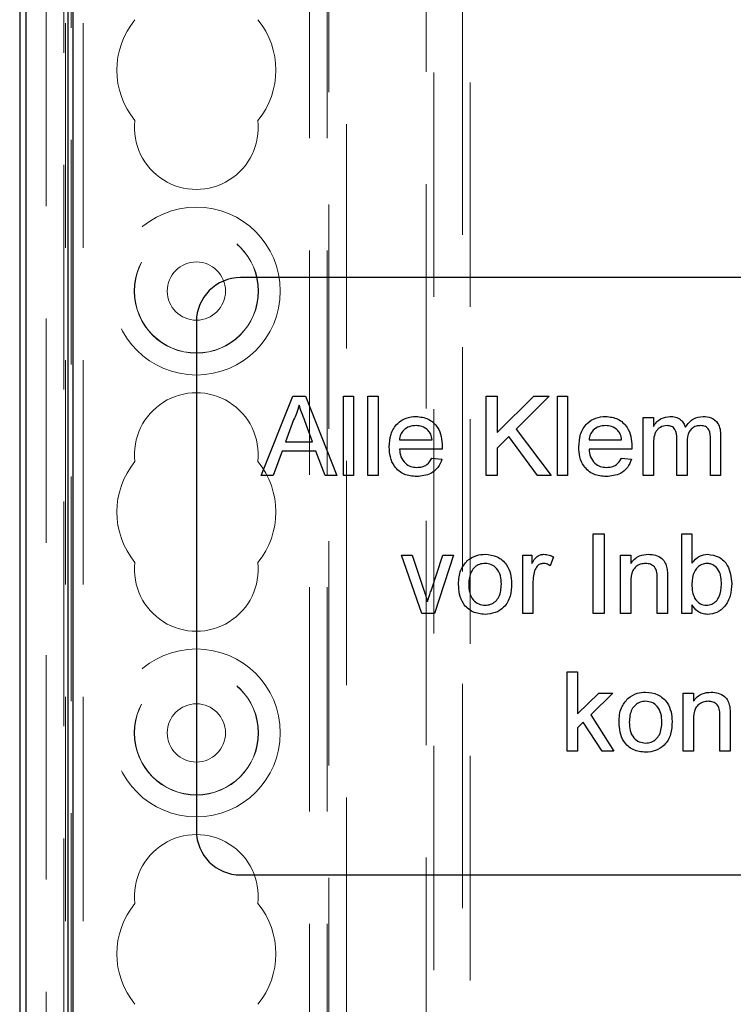
# Model space of a CAD drawing. Units: millimetres. Extents: x 11 to 205, y 5 to 292.
# Drawn here: x 73 to 77, y 162 to 167 of the extents above; entities that cross this region are included whole.
import ezdxf

# ---------------------------------------------------------------- set-up
doc = ezdxf.new("R2010")
doc.units = ezdxf.units.MM
doc.linetypes.add('HIDDEN', pattern=[1.905, 1.27, -0.635])

msp = doc.modelspace()

# ---------------------------------------------------------------- linework, layer by layer
at = {"color": 7, "linetype": 'HIDDEN', "lineweight": 18}
for p, q in [((72.9726, 110.7427), (72.9726, 230.7427)), ((73.0726, 110.7427), (73.0726, 230.7427)), ((74.3526, 230.7427), (74.3526, 110.7427)), ((74.4526, 230.7427), (74.4526, 110.7427)), ((74.4626, 221.4777), (74.4626, 110.7427)), ((74.5626, 220.0277), (74.5626, 110.7427)), ((72.8626, 137.6482), (72.8626, 218.788)), ((72.9626, 138.5162), (72.9626, 217.92)), ((75.0562, 140.9452), (75.0562, 178.7602)), ((75.2189, 178.7602), (75.2189, 140.9452)), ((73.0039, 178.0277), (73.0039, 156.119)), ((75.0126, 177.7777), (75.0126, 156.1277)), ((75.2626, 156.1277), (75.2626, 177.7777))]:
    msp.add_line(p, q, dxfattribs=at)
at = {"color": 7, "linetype": 'Continuous', "lineweight": 25}
for p, q in [((72.7126, 178.7777), (72.7126, 138.5777)), ((72.7475, 178.7428), (72.7475, 140.7854)), ((72.9862, 140.9013), (72.9862, 178.7428)), ((73.0126, 178.7338), (73.0126, 140.9277)), ((81.1326, 165.819), (73.9626, 165.819)), ((73.7126, 165.569), (73.7126, 162.689)), ((74.0793, 164.699), (74.258, 165.149)), ((74.258, 165.149), (74.3295, 165.149)), ((74.3295, 165.149), (74.5082, 164.699)), ((74.5447, 165.149), (74.6024, 165.149)), ((74.5447, 164.699), (74.5447, 165.149)), ((74.6024, 165.149), (74.6024, 164.699)), ((74.6832, 164.699), (74.6832, 165.149)), ((74.6832, 165.149), (74.7409, 165.149)), ((74.7409, 165.149), (74.7409, 164.699)), ((75.3524, 164.699), (75.3524, 165.149)), ((75.3524, 165.149), (75.4159, 165.149)), ((75.4159, 165.149), (75.4159, 164.9417)), ((75.4159, 164.9417), (75.6232, 165.149)), ((75.7101, 165.149), (75.522, 164.961)), ((75.6232, 165.149), (75.7101, 165.149)), ((75.7562, 164.699), (75.7562, 165.149)), ((75.7562, 165.149), (75.8139, 165.149)), ((75.8139, 165.149), (75.8139, 164.699)), ((76.2416, 164.699), (76.2416, 165.0278)), ((76.2416, 165.0278), (76.2993, 165.0278)), ((76.2993, 165.0278), (76.2993, 164.9766)), ((74.263, 165.014), (74.2169, 164.8894)), ((74.3705, 164.8894), (74.3268, 165.0077)), ((75.4818, 164.9207), (75.4159, 164.8548)), ((75.6435, 164.699), (75.4818, 164.9207)), ((75.522, 164.961), (75.7216, 164.699)), ((76.432, 164.699), (76.432, 164.9088)), ((76.68, 164.9236), (76.68, 164.699)), ((74.2169, 164.8894), (74.3705, 164.8894)), ((74.862, 164.9009), (75.0466, 164.9009)), ((75.4159, 164.8548), (75.4159, 164.699)), ((75.9351, 164.9009), (76.1197, 164.9009)), ((76.2993, 164.8665), (76.2993, 164.699)), ((76.4897, 164.8866), (76.4897, 164.699)), ((76.6223, 164.699), (76.6223, 164.9024)), ((74.1978, 164.8375), (74.1466, 164.699)), ((74.3897, 164.8375), (74.1978, 164.8375)), ((74.4409, 164.699), (74.3897, 164.8375)), ((75.104, 164.849), (74.862, 164.849)), ((75.046, 164.7971), (75.1025, 164.7913)), ((76.1771, 164.849), (75.9351, 164.849)), ((76.1191, 164.7971), (76.1756, 164.7913)), ((74.1466, 164.699), (74.0793, 164.699)), ((74.5082, 164.699), (74.4409, 164.699)), ((74.6024, 164.699), (74.5447, 164.699)), ((74.7409, 164.699), (74.6832, 164.699)), ((75.4159, 164.699), (75.3524, 164.699)), ((75.7216, 164.699), (75.6435, 164.699)), ((75.8139, 164.699), (75.7562, 164.699)), ((76.2993, 164.699), (76.2416, 164.699)), ((76.4897, 164.699), (76.432, 164.699)), ((76.68, 164.699), (76.6223, 164.699)), ((75.9582, 164.369), (76.0216, 164.369)), ((75.9582, 163.919), (75.9582, 164.369)), ((76.0216, 164.369), (76.0216, 163.919)), ((76.4601, 163.919), (76.4601, 164.369)), ((76.4601, 164.369), (76.5178, 164.369)), ((76.5178, 164.369), (76.5178, 164.2034)), ((74.9879, 163.919), (74.8736, 164.2478)), ((74.8736, 164.2478), (74.9346, 164.2478)), ((74.9346, 164.2478), (75.0001, 164.0509)), ((75.0409, 164.0472), (75.1068, 164.2478)), ((75.1678, 164.2478), (75.061, 163.919)), ((75.1068, 164.2478), (75.1678, 164.2478)), ((75.5601, 163.919), (75.5601, 164.2478)), ((75.5601, 164.2478), (75.612, 164.2478)), ((75.612, 164.2478), (75.612, 164.202)), ((75.7332, 164.2382), (75.7151, 164.1882)), ((76.1139, 164.2478), (76.1716, 164.2478)), ((76.1139, 163.919), (76.1139, 164.2478)), ((76.1716, 164.2478), (76.1716, 164.202)), ((75.6178, 164.0937), (75.6178, 163.919)), ((76.1716, 164.0953), (76.1716, 163.919)), ((76.3216, 163.919), (76.3216, 164.1153)), ((76.3793, 164.1202), (76.3793, 163.919)), ((76.5178, 163.9683), (76.5178, 163.919)), ((75.061, 163.919), (74.9879, 163.919)), ((75.6178, 163.919), (75.5601, 163.919)), ((76.0216, 163.919), (75.9582, 163.919)), ((76.1716, 163.919), (76.1139, 163.919)), ((76.3793, 163.919), (76.3216, 163.919)), ((76.5178, 163.919), (76.4601, 163.919)), ((75.812, 163.139), (75.812, 163.589)), ((75.812, 163.589), (75.8697, 163.589)), ((75.8697, 163.589), (75.8697, 163.3503)), ((75.8697, 163.3503), (75.9903, 163.4678)), ((76.0707, 163.4678), (75.9444, 163.3449)), ((75.9903, 163.4678), (76.0707, 163.4678)), ((76.4687, 163.139), (76.4687, 163.4678)), ((76.4687, 163.4678), (76.5264, 163.4678)), ((76.5264, 163.4678), (76.5264, 163.422)), ((75.9028, 163.3044), (75.8697, 163.2721)), ((76.009, 163.139), (75.9028, 163.3044)), ((75.9444, 163.3449), (76.0764, 163.139)), ((76.5264, 163.3153), (76.5264, 163.139)), ((76.6764, 163.139), (76.6764, 163.3353)), ((76.7341, 163.3402), (76.7341, 163.139)), ((75.8697, 163.2721), (75.8697, 163.139)), ((75.8697, 163.139), (75.812, 163.139)), ((76.0764, 163.139), (76.009, 163.139)), ((76.5264, 163.139), (76.4687, 163.139)), ((76.7341, 163.139), (76.6764, 163.139)), ((73.9626, 162.439), (81.1326, 162.439))]:
    msp.add_line(p, q, dxfattribs=at)
at = {"color": 7, "linetype": 'HIDDEN', "lineweight": 18}
for centre, radius in [((73.7126, 165.7427), 0.475), ((73.7126, 165.7427), 0.3515), ((73.7126, 165.7427), 0.3502), ((73.7126, 165.7427), 0.165), ((73.7126, 163.2427), 0.475), ((73.7126, 163.2427), 0.3515), ((73.7126, 163.2427), 0.3502), ((73.7126, 163.2427), 0.165)]:
    msp.add_circle(centre, radius, dxfattribs=at)
for centre, radius, start, end in [((73.7126, 166.9927), 0.45, 140.6085, 219.3915), ((73.7126, 166.9927), 0.45, 320.6085, 39.3915), ((73.7126, 166.6677), 0.35, 173.5326, 6.4674), ((73.7126, 164.8177), 0.35, 353.5326, 186.4674), ((73.7126, 164.4927), 0.45, 140.6085, 219.3915), ((73.7126, 164.4927), 0.45, 320.6085, 39.3915), ((73.7126, 164.1677), 0.35, 173.5326, 6.4674), ((73.7126, 162.3177), 0.35, 353.5326, 186.4674), ((73.7126, 161.9927), 0.45, 140.6085, 219.3915), ((73.7126, 161.9927), 0.45, 320.6085, 39.3915)]:
    msp.add_arc(centre, radius, start, end, dxfattribs=at)
at = {"color": 7, "linetype": 'Continuous', "lineweight": 25}
for centre, start, end in [((73.9626, 165.569), 90, 180), ((73.9626, 162.689), 180, 270)]:
    msp.add_arc(centre, 0.25, start, end, dxfattribs=at)
for points, knots in [([(74.2937, 165.0971), (74.2895, 165.081), (74.2818, 165.0523), (74.2687, 165.0257), (74.263, 165.014)], [0, 0, 0, 0, 0.5599146, 1, 1, 1, 1]), ([(74.3268, 165.0077), (74.3206, 165.0243), (74.3096, 165.0541), (74.2986, 165.084), (74.2937, 165.0971)], [0, 0, 0, 0, 0.5600021, 1, 1, 1, 1]), ([(74.8043, 164.8606), (74.8058, 164.885), (74.8086, 164.9337), (74.845, 164.9937), (74.8989, 165.0288), (74.9372, 165.032), (74.9563, 165.0336)], [0, 0, 0, 0, 0.280748, 0.559775, 0.779666, 1, 1, 1, 1]), ([(74.9563, 165.0336), (74.9802, 165.0309), (75.0279, 165.0253), (75.0787, 164.9771), (75.1015, 164.9198), (75.1034, 164.8825), (75.1043, 164.8638)], [0, 0, 0, 0, 0.279366, 0.558398, 0.778885, 1, 1, 1, 1]), ([(75.8774, 164.8606), (75.8788, 164.885), (75.8817, 164.9337), (75.9181, 164.9937), (75.972, 165.0288), (76.0102, 165.032), (76.0294, 165.0336)], [0, 0, 0, 0, 0.2807476, 0.5597747, 0.7796663, 1, 1, 1, 1]), ([(76.0294, 165.0336), (76.0532, 165.0309), (76.101, 165.0253), (76.1518, 164.9771), (76.1746, 164.9198), (76.1764, 164.8825), (76.1774, 164.8638)], [0, 0, 0, 0, 0.279366, 0.558398, 0.778885, 1, 1, 1, 1]), ([(76.2993, 164.9766), (76.3053, 164.9854), (76.3174, 165.0032), (76.3484, 165.0276), (76.3763, 165.0314), (76.3932, 165.0336)], [0, 0, 0, 0, 0.28095, 0.561784, 1, 1, 1, 1]), ([(76.3932, 165.0336), (76.404, 165.033), (76.4255, 165.0317), (76.4527, 165.0172), (76.4716, 164.9964), (76.4776, 164.9805), (76.4806, 164.9726)], [0, 0, 0, 0, 0.280176, 0.559511, 0.779663, 1, 1, 1, 1]), ([(76.4806, 164.9726), (76.495, 164.9915), (76.5205, 165.0254), (76.5621, 165.0311), (76.5803, 165.0336)], [0, 0, 0, 0, 0.560019, 1, 1, 1, 1]), ([(76.5803, 165.0336), (76.5963, 165.0324), (76.6282, 165.0301), (76.6646, 165.0001), (76.6785, 164.961), (76.6795, 164.9361), (76.68, 164.9236)], [0, 0, 0, 0, 0.2803171, 0.5582261, 0.7787147, 1, 1, 1, 1]), ([(74.956, 164.9817), (74.9432, 164.9806), (74.9174, 164.9785), (74.8864, 164.9585), (74.8667, 164.931), (74.8636, 164.911), (74.862, 164.9009)], [0, 0, 0, 0, 0.28019, 0.559728, 0.779642, 1, 1, 1, 1]), ([(75.0254, 164.9541), (75.014, 164.9632), (74.9934, 164.9794), (74.9675, 164.981), (74.956, 164.9817)], [0, 0, 0, 0, 0.558512, 1, 1, 1, 1]), ([(76.0291, 164.9817), (76.0162, 164.9806), (75.9905, 164.9785), (75.9595, 164.9585), (75.9398, 164.931), (75.9366, 164.911), (75.9351, 164.9009)], [0, 0, 0, 0, 0.28019, 0.559728, 0.779642, 1, 1, 1, 1]), ([(76.0985, 164.9541), (76.0871, 164.9632), (76.0665, 164.9794), (76.0406, 164.981), (76.0291, 164.9817)], [0, 0, 0, 0, 0.558512, 1, 1, 1, 1]), ([(76.3766, 164.9817), (76.3635, 164.9798), (76.3437, 164.9768), (76.3225, 164.9604), (76.3001, 164.9275), (76.2996, 164.8936), (76.2993, 164.8665)], [0, 0, 0, 0, 0.249225, 0.3748617, 0.5005555, 1, 1, 1, 1]), ([(76.432, 164.9088), (76.4311, 164.9268), (76.4299, 164.9493), (76.4138, 164.9705), (76.3987, 164.98), (76.3855, 164.981), (76.3766, 164.9817)], [0, 0, 0, 0, 0.498516, 0.624134, 0.749636, 1, 1, 1, 1]), ([(76.5665, 164.9817), (76.5578, 164.981), (76.5405, 164.9797), (76.5174, 164.9666), (76.4924, 164.9374), (76.4908, 164.9075), (76.4897, 164.8866)], [0, 0, 0, 0, 0.187283, 0.374334, 0.56118, 1, 1, 1, 1]), ([(76.6223, 164.9024), (76.6227, 164.9219), (76.6232, 164.9463), (76.6054, 164.9683), (76.5899, 164.9791), (76.5758, 164.9807), (76.5665, 164.9817)], [0, 0, 0, 0, 0.499043, 0.624568, 0.750308, 1, 1, 1, 1]), ([(75.0466, 164.9009), (75.0451, 164.9119), (75.0424, 164.9315), (75.0306, 164.9472), (75.0254, 164.9541)], [0, 0, 0, 0, 0.560674, 1, 1, 1, 1]), ([(76.1197, 164.9009), (76.1182, 164.9119), (76.1155, 164.9315), (76.1037, 164.9472), (76.0985, 164.9541)], [0, 0, 0, 0, 0.560674, 1, 1, 1, 1]), ([(74.9594, 164.6932), (74.935, 164.6954), (74.8865, 164.6998), (74.8322, 164.7457), (74.8073, 164.8037), (74.8053, 164.8416), (74.8043, 164.8606)], [0, 0, 0, 0, 0.279952, 0.558661, 0.778994, 1, 1, 1, 1]), ([(75.1043, 164.8638), (75.1043, 164.861), (75.1042, 164.8561), (75.1041, 164.8512), (75.104, 164.849)], [0, 0, 0, 0, 0.559999, 1, 1, 1, 1]), ([(76.0324, 164.6932), (76.0081, 164.6954), (75.9596, 164.6998), (75.9053, 164.7457), (75.8804, 164.8037), (75.8784, 164.8416), (75.8774, 164.8606)], [0, 0, 0, 0, 0.279952, 0.558661, 0.778994, 1, 1, 1, 1]), ([(76.1774, 164.8638), (76.1774, 164.861), (76.1773, 164.8561), (76.1772, 164.8512), (76.1771, 164.849)], [0, 0, 0, 0, 0.559999, 1, 1, 1, 1]), ([(74.862, 164.849), (74.8638, 164.8341), (74.8674, 164.8044), (74.8915, 164.7687), (74.925, 164.7481), (74.9485, 164.7461), (74.9603, 164.7452)], [0, 0, 0, 0, 0.280633, 0.559687, 0.779661, 1, 1, 1, 1]), ([(74.9603, 164.7452), (74.9702, 164.7457), (74.9901, 164.7469), (75.0241, 164.7611), (75.0377, 164.7835), (75.046, 164.7971)], [0, 0, 0, 0, 0.281282, 0.561906, 1, 1, 1, 1]), ([(75.9351, 164.849), (75.9369, 164.8341), (75.9404, 164.8044), (75.9645, 164.7687), (75.9981, 164.7481), (76.0216, 164.7461), (76.0333, 164.7452)], [0, 0, 0, 0, 0.280633, 0.559687, 0.779661, 1, 1, 1, 1]), ([(76.0333, 164.7452), (76.0433, 164.7457), (76.0631, 164.7469), (76.0972, 164.7611), (76.1108, 164.7835), (76.1191, 164.7971)], [0, 0, 0, 0, 0.281282, 0.561906, 1, 1, 1, 1]), ([(75.1025, 164.7913), (75.096, 164.7749), (75.0831, 164.7422), (75.0327, 164.7002), (74.9872, 164.6959), (74.9594, 164.6932)], [0, 0, 0, 0, 0.2806132, 0.5608329, 1, 1, 1, 1]), ([(76.1756, 164.7913), (76.1691, 164.7749), (76.1562, 164.7422), (76.1058, 164.7002), (76.0602, 164.6959), (76.0324, 164.6932)], [0, 0, 0, 0, 0.280613, 0.560833, 1, 1, 1, 1]), ([(75.2461, 164.2175), (75.2632, 164.2293), (75.2937, 164.2505), (75.3306, 164.2527), (75.3468, 164.2536)], [0, 0, 0, 0, 0.559033, 1, 1, 1, 1]), ([(75.3468, 164.2536), (75.3705, 164.251), (75.4177, 164.2458), (75.4691, 164.1997), (75.4937, 164.1435), (75.4957, 164.1065), (75.4966, 164.088)], [0, 0, 0, 0, 0.279556, 0.5586, 0.778991, 1, 1, 1, 1]), ([(75.612, 164.202), (75.6206, 164.2166), (75.6327, 164.2371), (75.6595, 164.2519), (75.6726, 164.253), (75.6792, 164.2536)], [0, 0, 0, 0, 0.559599, 0.779772, 1, 1, 1, 1]), ([(75.6792, 164.2536), (75.6898, 164.2526), (75.7088, 164.2508), (75.7257, 164.242), (75.7332, 164.2382)], [0, 0, 0, 0, 0.559546, 1, 1, 1, 1]), ([(76.1716, 164.202), (76.1784, 164.2107), (76.1919, 164.228), (76.226, 164.2494), (76.2544, 164.252), (76.2718, 164.2536)], [0, 0, 0, 0, 0.280554, 0.560815, 1, 1, 1, 1]), ([(76.2718, 164.2536), (76.2852, 164.2525), (76.312, 164.2503), (76.3466, 164.233), (76.3682, 164.2049), (76.3736, 164.1844), (76.3763, 164.1741)], [0, 0, 0, 0, 0.280216, 0.559971, 0.779636, 1, 1, 1, 1]), ([(76.5178, 164.2034), (76.5309, 164.2191), (76.5543, 164.2473), (76.5903, 164.2517), (76.6061, 164.2536)], [0, 0, 0, 0, 0.559686, 1, 1, 1, 1]), ([(76.6061, 164.2536), (76.6287, 164.2506), (76.6738, 164.2445), (76.7327, 164.1821), (76.739, 164.1239), (76.7428, 164.0883)], [0, 0, 0, 0, 0.280307, 0.559788, 1, 1, 1, 1]), ([(75.1966, 164.0834), (75.1979, 164.1117), (75.2002, 164.162), (75.2321, 164.2006), (75.2461, 164.2175)], [0, 0, 0, 0, 0.560963, 1, 1, 1, 1]), ([(75.3468, 164.2017), (75.3362, 164.2008), (75.3151, 164.1989), (75.2875, 164.1818), (75.2584, 164.1453), (75.256, 164.109), (75.2543, 164.0836)], [0, 0, 0, 0, 0.1871365, 0.3740246, 0.5610972, 1, 1, 1, 1]), ([(75.4389, 164.0853), (75.4382, 164.101), (75.4368, 164.1322), (75.4165, 164.1721), (75.3837, 164.1977), (75.3591, 164.2003), (75.3468, 164.2017)], [0, 0, 0, 0, 0.281064, 0.560316, 0.780174, 1, 1, 1, 1]), ([(75.6769, 164.2017), (75.6704, 164.2009), (75.6572, 164.1993), (75.6375, 164.1848), (75.6308, 164.1692), (75.6267, 164.1596)], [0, 0, 0, 0, 0.280305, 0.560911, 1, 1, 1, 1]), ([(75.7151, 164.1882), (75.7086, 164.1924), (75.6968, 164.1998), (75.683, 164.2011), (75.6769, 164.2017)], [0, 0, 0, 0, 0.560116, 1, 1, 1, 1]), ([(76.2557, 164.2017), (76.2461, 164.2009), (76.2268, 164.1993), (76.2007, 164.1854), (76.1731, 164.1522), (76.1722, 164.1188), (76.1716, 164.0953)], [0, 0, 0, 0, 0.187273, 0.374362, 0.56054, 1, 1, 1, 1]), ([(76.3216, 164.1153), (76.3215, 164.127), (76.3214, 164.1501), (76.3095, 164.182), (76.2832, 164.1992), (76.2649, 164.2009), (76.2557, 164.2017)], [0, 0, 0, 0, 0.28168, 0.559785, 0.779587, 1, 1, 1, 1]), ([(76.6026, 164.2017), (76.5926, 164.2005), (76.5725, 164.1981), (76.5479, 164.1795), (76.5218, 164.1441), (76.5194, 164.1098), (76.5178, 164.0858)], [0, 0, 0, 0, 0.186652, 0.37361, 0.56087, 1, 1, 1, 1]), ([(76.6851, 164.0837), (76.6836, 164.1114), (76.6813, 164.153), (76.6475, 164.1886), (76.6228, 164.2002), (76.6094, 164.2012), (76.6026, 164.2017)], [0, 0, 0, 0, 0.498754, 0.748656, 0.874303, 1, 1, 1, 1]), ([(75.6267, 164.1596), (75.6238, 164.1475), (75.6185, 164.1258), (75.618, 164.1035), (75.6178, 164.0937)], [0, 0, 0, 0, 0.5598877, 1, 1, 1, 1]), ([(76.3763, 164.1741), (76.3774, 164.1641), (76.3793, 164.1462), (76.3793, 164.1281), (76.3793, 164.1202)], [0, 0, 0, 0, 0.559791, 1, 1, 1, 1]), ([(75.3468, 163.9132), (75.3227, 163.9158), (75.2745, 163.9209), (75.2221, 163.9686), (75.1994, 164.0269), (75.1975, 164.0645), (75.1966, 164.0834)], [0, 0, 0, 0, 0.279616, 0.558371, 0.778858, 1, 1, 1, 1]), ([(75.2543, 164.0836), (75.255, 164.0677), (75.2564, 164.0361), (75.2758, 163.995), (75.3094, 163.9692), (75.3343, 163.9665), (75.3468, 163.9652)], [0, 0, 0, 0, 0.281129, 0.560384, 0.780159, 1, 1, 1, 1]), ([(75.4966, 164.088), (75.4958, 164.0635), (75.4942, 164.0147), (75.459, 163.9531), (75.4042, 163.919), (75.366, 163.9151), (75.3468, 163.9132)], [0, 0, 0, 0, 0.281033, 0.559513, 0.779602, 1, 1, 1, 1]), ([(75.3468, 163.9652), (75.3575, 163.9661), (75.3788, 163.968), (75.4063, 163.9859), (75.4353, 164.0231), (75.4374, 164.0597), (75.4389, 164.0853)], [0, 0, 0, 0, 0.187044, 0.373945, 0.560983, 1, 1, 1, 1]), ([(76.5178, 164.0858), (76.5179, 164.0702), (76.518, 164.0424), (76.5284, 164.0168), (76.533, 164.0055)], [0, 0, 0, 0, 0.561078, 1, 1, 1, 1]), ([(76.6003, 163.9652), (76.6104, 163.9664), (76.6308, 163.9688), (76.6557, 163.9879), (76.6816, 164.0245), (76.6836, 164.0593), (76.6851, 164.0837)], [0, 0, 0, 0, 0.1865441, 0.3735017, 0.5606136, 1, 1, 1, 1]), ([(76.7428, 164.0883), (76.7416, 164.0649), (76.7392, 164.0184), (76.7085, 163.9595), (76.6608, 163.9201), (76.6241, 163.9155), (76.6059, 163.9132)], [0, 0, 0, 0, 0.2809584, 0.5603519, 0.7803823, 1, 1, 1, 1]), ([(75.0001, 164.0509), (75.0043, 164.0386), (75.0117, 164.0167), (75.0179, 163.9944), (75.0207, 163.9846)], [0, 0, 0, 0, 0.559981, 1, 1, 1, 1]), ([(75.0207, 163.9846), (75.0242, 163.9964), (75.0304, 164.0174), (75.0377, 164.0381), (75.0409, 164.0472)], [0, 0, 0, 0, 0.559986, 1, 1, 1, 1]), ([(76.6059, 163.9132), (76.5956, 163.914), (76.5752, 163.9157), (76.5421, 163.9333), (76.527, 163.955), (76.5178, 163.9683)], [0, 0, 0, 0, 0.280383, 0.560561, 1, 1, 1, 1]), ([(76.533, 164.0055), (76.5427, 163.9929), (76.56, 163.9702), (76.588, 163.9667), (76.6003, 163.9652)], [0, 0, 0, 0, 0.5595616, 1, 1, 1, 1]), ([(76.1548, 163.4375), (76.1718, 163.4493), (76.2023, 163.4705), (76.2392, 163.4727), (76.2555, 163.4736)], [0, 0, 0, 0, 0.559033, 1, 1, 1, 1]), ([(76.2555, 163.4736), (76.2791, 163.471), (76.3264, 163.4658), (76.3778, 163.4197), (76.4024, 163.3635), (76.4043, 163.3265), (76.4053, 163.308)], [0, 0, 0, 0, 0.279556, 0.5586, 0.778991, 1, 1, 1, 1]), ([(76.5264, 163.422), (76.5332, 163.4307), (76.5467, 163.448), (76.5808, 163.4694), (76.6092, 163.472), (76.6266, 163.4736)], [0, 0, 0, 0, 0.280554, 0.560815, 1, 1, 1, 1]), ([(76.6266, 163.4736), (76.64, 163.4725), (76.6668, 163.4703), (76.7014, 163.453), (76.723, 163.4249), (76.7284, 163.4044), (76.7312, 163.3941)], [0, 0, 0, 0, 0.2802155, 0.5599712, 0.7796359, 1, 1, 1, 1]), ([(76.1053, 163.3034), (76.1066, 163.3317), (76.1089, 163.382), (76.1408, 163.4206), (76.1548, 163.4375)], [0, 0, 0, 0, 0.560963, 1, 1, 1, 1]), ([(76.2555, 163.4217), (76.2449, 163.4208), (76.2238, 163.4189), (76.1962, 163.4018), (76.167, 163.3653), (76.1646, 163.329), (76.163, 163.3036)], [0, 0, 0, 0, 0.187137, 0.374025, 0.561097, 1, 1, 1, 1]), ([(76.3476, 163.3053), (76.3469, 163.321), (76.3455, 163.3522), (76.3252, 163.3921), (76.2924, 163.4177), (76.2678, 163.4203), (76.2555, 163.4217)], [0, 0, 0, 0, 0.281064, 0.560316, 0.780174, 1, 1, 1, 1]), ([(76.6105, 163.4217), (76.6009, 163.4209), (76.5816, 163.4193), (76.5555, 163.4054), (76.5279, 163.3722), (76.527, 163.3388), (76.5264, 163.3153)], [0, 0, 0, 0, 0.187273, 0.374362, 0.56054, 1, 1, 1, 1]), ([(76.6764, 163.3353), (76.6763, 163.347), (76.6762, 163.3701), (76.6644, 163.402), (76.638, 163.4192), (76.6197, 163.4209), (76.6105, 163.4217)], [0, 0, 0, 0, 0.28168, 0.559785, 0.779587, 1, 1, 1, 1]), ([(76.7312, 163.3941), (76.7322, 163.3841), (76.7341, 163.3662), (76.7341, 163.3481), (76.7341, 163.3402)], [0, 0, 0, 0, 0.559791, 1, 1, 1, 1]), ([(76.2555, 163.1332), (76.2313, 163.1358), (76.1831, 163.1409), (76.1307, 163.1886), (76.108, 163.2469), (76.1062, 163.2845), (76.1053, 163.3034)], [0, 0, 0, 0, 0.279616, 0.558371, 0.778858, 1, 1, 1, 1]), ([(76.163, 163.3036), (76.1637, 163.2877), (76.1651, 163.2561), (76.1845, 163.215), (76.218, 163.1892), (76.243, 163.1865), (76.2555, 163.1852)], [0, 0, 0, 0, 0.2811293, 0.560384, 0.7801589, 1, 1, 1, 1]), ([(76.4053, 163.308), (76.4045, 163.2835), (76.4029, 163.2347), (76.3677, 163.1731), (76.3129, 163.139), (76.2746, 163.1351), (76.2555, 163.1332)], [0, 0, 0, 0, 0.281033, 0.559513, 0.779602, 1, 1, 1, 1]), ([(76.2555, 163.1852), (76.2661, 163.1861), (76.2875, 163.188), (76.315, 163.2059), (76.3439, 163.2431), (76.3461, 163.2797), (76.3476, 163.3053)], [0, 0, 0, 0, 0.187044, 0.373945, 0.560983, 1, 1, 1, 1])]:
    msp.add_open_spline(points, degree=3, knots=knots, dxfattribs=at)

doc.saveas('drawing.dxf')
